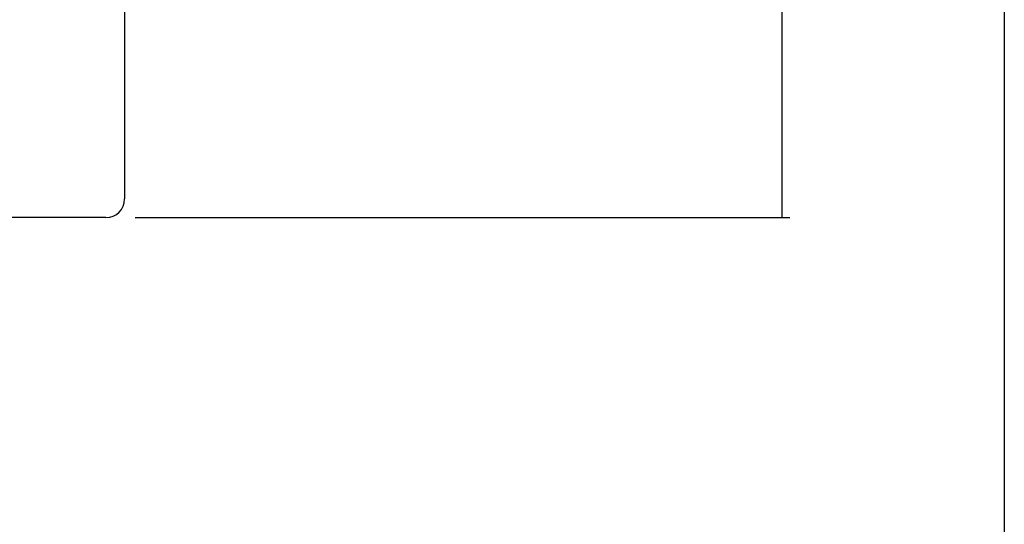
# Model space of a CAD drawing. Extents: x 23 to 424, y -31 to 243.
# Drawn here: x 318 to 424, y 23 to 77 of the extents above; entities that cross this region are included whole.
import ezdxf

# ---------------------------------------------------------------- set-up
doc = ezdxf.new("R2010")
doc.units = 0
doc.header["$MEASUREMENT"] = 0
doc.layers.add('CK_LEVEL_1', color=7, linetype='CONTINUOUS')
doc.styles.add('BOX', font='txt.shx', dxfattribs={"height": 1})
doc.dimstyles.new('DIMSTYLE1', dxfattribs={"dimtxt": 3.5, "dimasz": 3.5, "dimexe": 3.5, "dimexo": 0.0625, "dimgap": 0.09, "dimtad": 0, "dimtih": 1, "dimtoh": 1, "dimdec": 4, "dimzin": 0, "dimtxsty": 'STANDARD', "dimcen": 0.09, "dimazin": 3, "dimtfac": 1, "dimtdec": 4, "dimtofl": 0, "dimtmove": 0, "dimatfit": 3, "dimtolj": 1, "dimtzin": 0})

# ---------------------------------------------------------------- blocks, each defined once
blk = doc.blocks.new('*D3')
at = {"layer": 'CK_LEVEL_1', "color": 4, "linetype": 'CONTINUOUS'}
for p, q in [((330.43, 143.83), (400.73, 143.83)), ((399.86, 143.83), (399.86, 55.83)), ((330.43, 55.83), (400.73, 55.83))]:
    blk.add_line(p, q, dxfattribs=at)
for points in [[(399.86, 143.83), (400.38, 140.33), (399.33, 140.33), (399.86, 143.83)], [(399.86, 55.83), (399.33, 59.33), (400.38, 59.33), (399.86, 55.83)]]:
    blk.add_solid(points, dxfattribs=at)
at = {"layer": 'CK_LEVEL_1', "color": 4, "linetype": 'CONTINUOUS', "style": 'BOX'}
blk.add_text('%%c88', height=3.5, rotation=90, dxfattribs=at).set_placement((397.23, 87.02))

msp = doc.modelspace()

# ---------------------------------------------------------------- linework, layer by layer
at = {"layer": 'CK_LEVEL_1', "color": 6, "linetype": 'CONTINUOUS'}
msp.add_line((423.74631, 242.83226), (423.74631, -31.34574), dxfattribs=at)
at = {"layer": 'CK_LEVEL_1', "color": 7, "linetype": 'CONTINUOUS'}
for p, q in [((329.27881, 141.83126), (329.27881, 57.83126)), ((327.27881, 55.83126), (265.91373, 55.83126))]:
    msp.add_line(p, q, dxfattribs=at)
msp.add_arc((327.27881, 57.83126), 2, 270, 360, dxfattribs=at)

# ---------------------------------------------------------------- dimensions: what is measured, and where the dimension line sits
at = {"layer": 'CK_LEVEL_1', "color": 4, "linetype": 'CONTINUOUS'}
dim = msp.add_linear_dim(base=(399.85813, 143.83126), p1=(328.67881, 143.83126), p2=(328.67881, 55.83126), angle=90, dimstyle='DIMSTYLE1', dxfattribs=at)
dim.commit()
dim.dimension.update_dxf_attribs({"geometry": '*D3', "text_midpoint": (397.23313, 87.0157)})

doc.saveas('drawing.dxf')
